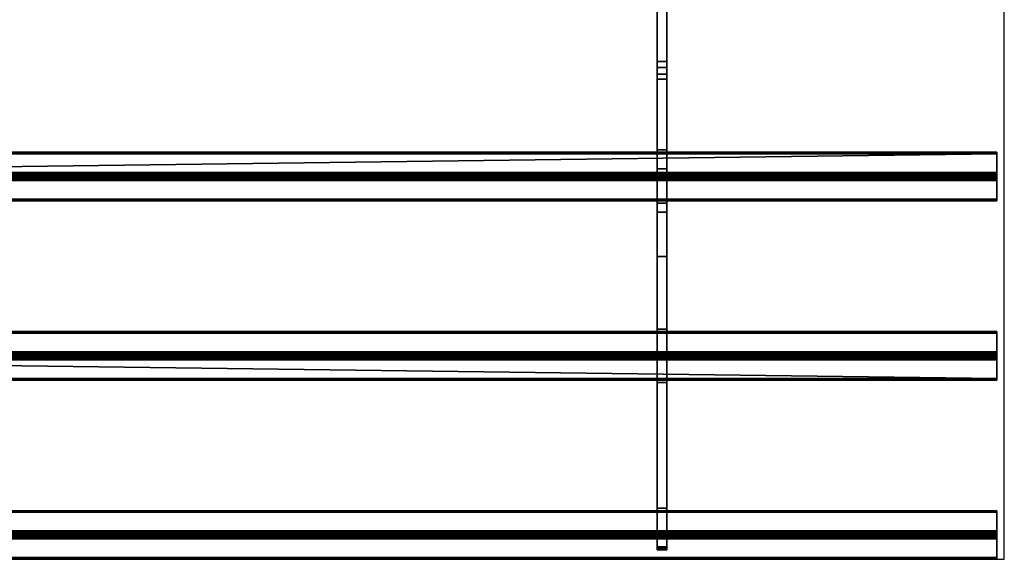
# Model space of a CAD drawing. Extents: x -15 to 771, y -915 to 269.
# Drawn here: x 248 to 770, y -915 to -629 of the extents above; entities that cross this region are included whole.
import ezdxf

# ---------------------------------------------------------------- set-up
doc = ezdxf.new("R2010")
doc.units = 0
doc.layers.add('IQ_200_3D', color=1, linetype='Continuous')
doc.layers.add('IQ_204_2D', color=7, linetype='Continuous')

msp = doc.modelspace()

# ---------------------------------------------------------------- linework, layer by layer
at = {"layer": 'IQ_204_2D'}
for p, q in [((770, -914.76), (770, -620)), ((0, -914.76), (770, -914.76))]:
    msp.add_line(p, q, dxfattribs=at)

# ---------------------------------------------------------------- meshes
at = {"layer": 'IQ_200_3D'}
mesh = msp.add_polyface(dxfattribs=at)
corners = [(586, -616, 832.7), (586, -616, 770.12), (586, -619.68, 770.12), (586, -660.29, 785.32), (586, -707.86, 802.99), (586, -730.66, 809.22), (586, -754.21, 811.32), (586, -899.65, 811.32), (586, -900.94, 811.49), (586, -902.14, 811.99), (586, -903.18, 812.78), (586, -908.21, 817.81), (586, -908.84, 818.57), (586, -909.3, 819.43), (586, -909.59, 820.37), (586, -909.69, 821.35), (586, -909.69, 828.01), (586, -901.86, 820.18), (586, -887.72, 834.32), (586, -821, 834.32), (586, -806.86, 820.18), (586, -792.72, 834.32), (586, -726, 834.32), (586, -711.86, 820.18), (586, -697.72, 834.32), (586, -657.52, 834.32), (586, -654.08, 833.91), (586, -650.84, 832.7)]
mesh.append_faces([[corners[k] for k in face] for face in [(17, 14, 15, 16)]], dxfattribs={"vtx0": -1})
mesh.append_faces([[corners[k] for k in face] for face in [(21, 6, 20)]], dxfattribs={"vtx0": -1, "vtx1": -1})
mesh.append_faces([[corners[k] for k in face] for face in [(20, 6, 7), (6, 21, 22, 5), (3, 27, 0, 2), (5, 22, 23, 4)]], dxfattribs={"vtx0": -1, "vtx2": -1})
mesh.append_faces([[corners[k] for k in face] for face in [(7, 18, 19, 20)]], dxfattribs={"vtx0": -1, "vtx3": -1})
mesh.append_faces([[corners[k] for k in face] for face in [(1, 2, 0)]], dxfattribs={"vtx1": -1})
mesh.append_faces([[corners[k] for k in face] for face in [(13, 14, 17, 12), (11, 12, 17, 10), (9, 10, 17, 8), (23, 24, 4)]], dxfattribs={"vtx1": -1, "vtx2": -1})
mesh.append_faces([[corners[k] for k in face] for face in [(17, 18, 7, 8), (24, 25, 3, 4)]], dxfattribs={"vtx1": -1, "vtx3": -1})
mesh.append_faces([[corners[k] for k in face] for face in [(25, 26, 27, 3)]], dxfattribs={"vtx2": -1, "vtx3": -1})
mesh = msp.add_polyface(dxfattribs=at)
corners = [(591, -616, 832.7), (586, -616, 832.7), (586, -650.84, 832.7), (591, -650.84, 832.7)]
mesh.append_faces([[corners[k] for k in face] for face in [(0, 1, 2, 3)]])
mesh = msp.add_polyface(dxfattribs=at)
corners = [(591, -616, 832.7), (591, -650.84, 832.7), (591, -654.08, 833.91), (591, -657.52, 834.32), (591, -697.72, 834.32), (591, -711.86, 820.18), (591, -726, 834.32), (591, -792.72, 834.32), (591, -806.86, 820.18), (591, -821, 834.32), (591, -887.72, 834.32), (591, -901.86, 820.18), (591, -909.69, 828.01), (591, -909.69, 821.35), (591, -909.59, 820.37), (591, -909.3, 819.43), (591, -908.84, 818.57), (591, -908.21, 817.81), (591, -903.18, 812.78), (591, -902.14, 811.99), (591, -900.94, 811.49), (591, -899.65, 811.32), (591, -754.21, 811.32), (591, -730.66, 809.22), (591, -707.86, 802.99), (591, -660.29, 785.32), (591, -619.68, 770.12), (591, -616, 770.12)]
mesh.append_faces([[corners[k] for k in face] for face in [(0, 26, 27)]], dxfattribs={"vtx0": -1})
mesh.append_faces([[corners[k] for k in face] for face in [(23, 5, 6, 22), (21, 10, 11), (8, 21, 22)]], dxfattribs={"vtx0": -1, "vtx2": -1})
mesh.append_faces([[corners[k] for k in face] for face in [(22, 6, 7, 8), (21, 8, 9, 10), (11, 19, 20, 21), (11, 16, 17, 18)]], dxfattribs={"vtx0": -1, "vtx3": -1})
mesh.append_faces([[corners[k] for k in face] for face in [(12, 13, 11)]], dxfattribs={"vtx1": -1})
mesh.append_faces([[corners[k] for k in face] for face in [(23, 24, 5), (14, 15, 11, 13), (18, 19, 11), (15, 16, 11)]], dxfattribs={"vtx1": -1, "vtx2": -1})
mesh.append_faces([[corners[k] for k in face] for face in [(3, 4, 25, 1)]], dxfattribs={"vtx1": -1, "vtx2": -1, "vtx3": -1})
mesh.append_faces([[corners[k] for k in face] for face in [(0, 1, 25, 26), (24, 25, 4, 5)]], dxfattribs={"vtx1": -1, "vtx3": -1})
mesh.append_faces([[corners[k] for k in face] for face in [(1, 2, 3)]], dxfattribs={"vtx2": -1})
mesh = msp.add_polyface(dxfattribs=at)
corners = [(591, -660.29, 785.32), (586, -660.29, 785.32), (586, -619.68, 770.12), (591, -619.68, 770.12)]
mesh.append_faces([[corners[k] for k in face] for face in [(0, 1, 2, 3)]])
mesh = msp.add_polyface(dxfattribs=at)
corners = [(591, -657.52, 834.32), (591, -654.08, 833.91), (591, -650.84, 832.7), (586, -650.84, 832.7), (586, -654.08, 833.91), (586, -657.52, 834.32)]
mesh.append_faces([[corners[k] for k in face] for face in [(1, 2, 3, 4), (4, 5, 0, 1)]], dxfattribs={"vtx3": -1})
mesh = msp.add_polyface(dxfattribs=at)
corners = [(591, -657.52, 834.32), (586, -657.52, 834.32), (586, -697.72, 834.32), (591, -697.72, 834.32)]
mesh.append_faces([[corners[k] for k in face] for face in [(0, 1, 2, 3)]])
mesh = msp.add_polyface(dxfattribs=at)
corners = [(591, -707.86, 802.99), (586, -707.86, 802.99), (586, -660.29, 785.32), (591, -660.29, 785.32)]
mesh.append_faces([[corners[k] for k in face] for face in [(0, 1, 2, 3)]])
mesh = msp.add_polyface(dxfattribs=at)
corners = [(766, -699.84, 836.44), (766, -699.42, 835.92), (766, -699.13, 835.31), (766, -698.98, 834.66), (766, -698.98, 833.98), (766, -699.13, 833.33), (766, -699.42, 832.72), (766, -699.84, 832.2), (4, -699.84, 832.2), (4, -699.42, 832.72), (4, -699.13, 833.33), (4, -698.98, 833.98), (4, -698.98, 834.66), (4, -699.13, 835.31), (4, -699.42, 835.92), (4, -699.84, 836.44)]
mesh.append_faces([[corners[k] for k in face] for face in [(1, 14, 15, 0)]], dxfattribs={"vtx0": -1})
mesh.append_faces([[corners[k] for k in face] for face in [(8, 9, 6, 7)]], dxfattribs={"vtx1": -1})
mesh.append_faces([[corners[k] for k in face] for face in [(9, 10, 5, 6), (10, 11, 4, 5), (3, 4, 11, 12), (12, 13, 2, 3), (13, 14, 1, 2)]], dxfattribs={"vtx1": -1, "vtx3": -1})
mesh = msp.add_polyface(dxfattribs=at)
corners = [(591, -697.72, 834.32), (586, -697.72, 834.32), (586, -711.86, 820.18), (591, -711.86, 820.18)]
mesh.append_faces([[corners[k] for k in face] for face in [(0, 1, 2, 3)]])
mesh = msp.add_polyface(dxfattribs=at)
corners = [(766, -913.87, 836.44), (766, -914.3, 835.92), (766, -914.59, 835.31), (766, -914.74, 834.66), (766, -914.74, 833.99), (766, -914.59, 833.33), (766, -914.3, 832.72), (766, -913.88, 832.2), (766, -903.98, 822.3), (766, -903.36, 821.82), (766, -902.63, 821.52), (766, -901.86, 821.42), (766, -901.08, 821.52), (766, -900.36, 821.82), (766, -899.74, 822.3), (766, -889.84, 832.2), (766, -889.42, 832.72), (766, -889.13, 833.33), (766, -888.98, 833.98), (766, -888.98, 834.66), (766, -889.13, 835.31), (766, -889.42, 835.92), (766, -889.84, 836.44), (766, -899.74, 846.34), (766, -900.26, 846.76), (766, -900.87, 847.05), (766, -901.52, 847.2), (766, -902.2, 847.2), (766, -902.85, 847.05), (766, -903.46, 846.76), (766, -903.98, 846.34), (766, -818.88, 836.44), (766, -819.36, 835.82), (766, -819.66, 835.1), (766, -819.76, 834.32), (766, -819.66, 833.54), (766, -819.36, 832.82), (766, -818.88, 832.2), (766, -808.98, 822.3), (766, -808.36, 821.82), (766, -807.63, 821.52), (766, -806.86, 821.42), (766, -806.08, 821.52), (766, -805.36, 821.82), (766, -804.74, 822.3), (766, -794.84, 832.2), (766, -794.36, 832.82), (766, -794.06, 833.54), (766, -793.96, 834.32), (766, -794.06, 835.09), (766, -794.36, 835.82), (766, -794.83, 836.44), (766, -804.74, 846.34), (766, -805.36, 846.82), (766, -806.09, 847.12), (766, -806.86, 847.22), (766, -807.64, 847.12), (766, -808.36, 846.82), (766, -808.98, 846.34), (766, -723.88, 836.44), (766, -724.36, 835.82), (766, -724.66, 835.09), (766, -724.76, 834.32), (766, -724.65, 833.54), (766, -724.36, 832.82), (766, -723.88, 832.2), (766, -713.98, 822.3), (766, -713.36, 821.82), (766, -712.63, 821.52), (766, -711.86, 821.42), (766, -711.08, 821.52), (766, -710.36, 821.82), (766, -709.74, 822.3), (766, -699.84, 832.2), (766, -699.42, 832.72), (766, -699.13, 833.33), (766, -698.98, 833.98), (766, -698.98, 834.66), (766, -699.13, 835.31), (766, -699.42, 835.92), (766, -699.84, 836.44), (766, -709.74, 846.34), (766, -710.36, 846.82), (766, -711.08, 847.12), (766, -711.86, 847.22), (766, -712.63, 847.12), (766, -713.35, 846.82), (766, -713.98, 846.34)]
mesh.append_faces([[corners[k] for k in face] for face in [(26, 23, 24, 25), (11, 8, 9, 10), (41, 38, 39, 40), (87, 84, 85, 86)]], dxfattribs={"vtx0": -1})
mesh.append_faces([[corners[k] for k in face] for face in [(19, 22, 17, 18), (84, 87, 82, 83), (76, 79, 74, 75), (63, 59, 62)]], dxfattribs={"vtx0": -1, "vtx1": -1})
mesh.append_faces([[corners[k] for k in face] for face in [(30, 23, 26), (14, 8, 11, 13), (37, 45, 58)]], dxfattribs={"vtx0": -1, "vtx1": -1, "vtx2": -1})
mesh.append_faces([[corners[k] for k in face] for face in [(30, 15, 22, 23), (38, 41, 43, 44)]], dxfattribs={"vtx0": -1, "vtx1": -1, "vtx3": -1})
mesh.append_faces([[corners[k] for k in face] for face in [(7, 0, 1, 6), (45, 51, 52), (87, 81, 82), (71, 66, 67, 70)]], dxfattribs={"vtx0": -1, "vtx2": -1})
mesh.append_faces([[corners[k] for k in face] for face in [(0, 7, 8, 14), (52, 57, 58, 45), (81, 87, 59, 65)]], dxfattribs={"vtx0": -1, "vtx2": -1, "vtx3": -1})
mesh.append_faces([[corners[k] for k in face] for face in [(59, 63, 64, 65), (66, 71, 72, 73)]], dxfattribs={"vtx0": -1, "vtx3": -1})
mesh.append_faces([[corners[k] for k in face] for face in [(27, 28, 26), (12, 13, 11), (42, 43, 41), (78, 79, 76, 77)]], dxfattribs={"vtx1": -1})
mesh.append_faces([[corners[k] for k in face] for face in [(16, 17, 22, 15), (31, 32, 37, 58), (80, 81, 73, 79), (73, 74, 79)]], dxfattribs={"vtx1": -1, "vtx2": -1})
mesh.append_faces([[corners[k] for k in face] for face in [(65, 66, 73, 81)]], dxfattribs={"vtx1": -1, "vtx2": -1, "vtx3": -1})
mesh.append_faces([[corners[k] for k in face] for face in [(30, 0, 14, 15), (37, 38, 44, 45)]], dxfattribs={"vtx1": -1, "vtx3": -1})
mesh.append_faces([[corners[k] for k in face] for face in [(20, 21, 22, 19), (4, 5, 6, 3), (55, 56, 57, 54), (47, 48, 49)]], dxfattribs={"vtx2": -1})
mesh.append_faces([[corners[k] for k in face] for face in [(28, 29, 30, 26), (1, 2, 3, 6), (52, 53, 54, 57), (49, 50, 51, 47), (35, 36, 37, 32), (45, 46, 47, 51)]], dxfattribs={"vtx2": -1, "vtx3": -1})
mesh.append_faces([[corners[k] for k in face] for face in [(32, 33, 34, 35), (59, 60, 61, 62), (67, 68, 69, 70)]], dxfattribs={"vtx3": -1})
mesh = msp.add_polyface(dxfattribs=at)
corners = [(766, -709.74, 822.3), (4, -709.74, 822.3), (4, -699.84, 832.2), (766, -699.84, 832.2)]
mesh.append_faces([[corners[k] for k in face] for face in [(0, 1, 2, 3)]])
mesh = msp.add_polyface(dxfattribs=at)
corners = [(766, -699.84, 836.44), (4, -699.84, 836.44), (4, -709.74, 846.34), (766, -709.74, 846.34)]
mesh.append_faces([[corners[k] for k in face] for face in [(0, 1, 2), (2, 3, 0)]], dxfattribs={"vtx2": -1})
mesh = msp.add_polyface(dxfattribs=at)
corners = [(766, -709.74, 822.3), (766, -710.36, 821.82), (766, -711.08, 821.52), (766, -711.86, 821.42), (766, -712.63, 821.52), (766, -713.36, 821.82), (766, -713.98, 822.3), (4, -713.98, 822.3), (4, -713.36, 821.82), (4, -712.63, 821.52), (4, -711.86, 821.42), (4, -711.08, 821.52), (4, -710.36, 821.82), (4, -709.74, 822.3)]
mesh.append_faces([[corners[k] for k in face] for face in [(7, 8, 5, 6)]], dxfattribs={"vtx1": -1})
mesh.append_faces([[corners[k] for k in face] for face in [(8, 9, 4, 5), (3, 4, 9, 10), (11, 12, 1, 2), (2, 3, 10, 11)]], dxfattribs={"vtx1": -1, "vtx3": -1})
mesh.append_faces([[corners[k] for k in face] for face in [(12, 13, 0, 1)]], dxfattribs={"vtx3": -1})
mesh = msp.add_polyface(dxfattribs=at)
corners = [(766, -713.98, 846.34), (766, -713.35, 846.82), (766, -712.63, 847.12), (766, -711.86, 847.22), (766, -711.08, 847.12), (766, -710.36, 846.82), (766, -709.74, 846.34), (4, -709.74, 846.34), (4, -710.36, 846.82), (4, -711.08, 847.12), (4, -711.86, 847.22), (4, -712.63, 847.12), (4, -713.35, 846.82), (4, -713.98, 846.34)]
mesh.append_faces([[corners[k] for k in face] for face in [(7, 8, 5, 6)]], dxfattribs={"vtx1": -1})
mesh.append_faces([[corners[k] for k in face] for face in [(8, 9, 4, 5), (3, 4, 9, 10), (11, 12, 1, 2), (2, 3, 10, 11)]], dxfattribs={"vtx1": -1, "vtx3": -1})
mesh.append_faces([[corners[k] for k in face] for face in [(12, 13, 0, 1)]], dxfattribs={"vtx3": -1})
mesh = msp.add_polyface(dxfattribs=at)
corners = [(591, -707.86, 802.99), (591, -730.66, 809.22), (591, -754.21, 811.32), (586, -754.21, 811.32), (586, -730.66, 809.22), (586, -707.86, 802.99)]
mesh.append_faces([[corners[k] for k in face] for face in [(1, 2, 3, 4), (4, 5, 0, 1)]], dxfattribs={"vtx3": -1})
mesh = msp.add_polyface(dxfattribs=at)
corners = [(766, -723.88, 832.2), (4, -723.88, 832.2), (4, -713.98, 822.3), (766, -713.98, 822.3)]
mesh.append_faces([[corners[k] for k in face] for face in [(0, 1, 2, 3)]])
mesh = msp.add_polyface(dxfattribs=at)
corners = [(766, -713.98, 846.34), (4, -713.98, 846.34), (4, -723.88, 836.44), (766, -723.88, 836.44)]
mesh.append_faces([[corners[k] for k in face] for face in [(0, 1, 2, 3)]])
mesh = msp.add_polyface(dxfattribs=at)
corners = [(591, -711.86, 820.18), (586, -711.86, 820.18), (586, -726, 834.32), (591, -726, 834.32)]
mesh.append_faces([[corners[k] for k in face] for face in [(0, 1, 2, 3)]])
mesh = msp.add_polyface(dxfattribs=at)
corners = [(766, -723.88, 832.2), (766, -724.36, 832.82), (766, -724.65, 833.54), (766, -724.76, 834.32), (766, -724.66, 835.09), (766, -724.36, 835.82), (766, -723.88, 836.44), (4, -723.88, 836.44), (4, -724.36, 835.82), (4, -724.66, 835.09), (4, -724.76, 834.32), (4, -724.65, 833.54), (4, -724.36, 832.82), (4, -723.88, 832.2)]
mesh.append_faces([[corners[k] for k in face] for face in [(7, 8, 5, 6)]], dxfattribs={"vtx1": -1})
mesh.append_faces([[corners[k] for k in face] for face in [(8, 9, 4, 5), (3, 4, 9, 10), (11, 12, 1, 2), (2, 3, 10, 11)]], dxfattribs={"vtx1": -1, "vtx3": -1})
mesh.append_faces([[corners[k] for k in face] for face in [(12, 13, 0, 1)]], dxfattribs={"vtx3": -1})
mesh = msp.add_polyface(dxfattribs=at)
corners = [(591, -726, 834.32), (586, -726, 834.32), (586, -792.72, 834.32), (591, -792.72, 834.32)]
mesh.append_faces([[corners[k] for k in face] for face in [(0, 1, 2, 3)]])
mesh = msp.add_polyface(dxfattribs=at)
corners = [(591, -899.65, 811.32), (586, -899.65, 811.32), (586, -754.21, 811.32), (591, -754.21, 811.32)]
mesh.append_faces([[corners[k] for k in face] for face in [(0, 1, 2, 3)]])
mesh = msp.add_polyface(dxfattribs=at)
corners = [(591, -792.72, 834.32), (586, -792.72, 834.32), (586, -806.86, 820.18), (591, -806.86, 820.18)]
mesh.append_faces([[corners[k] for k in face] for face in [(0, 1, 2, 3)]])
mesh = msp.add_polyface(dxfattribs=at)
corners = [(766, -794.83, 836.44), (766, -794.36, 835.82), (766, -794.06, 835.09), (766, -793.96, 834.32), (766, -794.06, 833.54), (766, -794.36, 832.82), (766, -794.84, 832.2), (4, -794.84, 832.2), (4, -794.36, 832.82), (4, -794.06, 833.54), (4, -793.96, 834.32), (4, -794.06, 835.09), (4, -794.36, 835.82), (4, -794.83, 836.44)]
mesh.append_faces([[corners[k] for k in face] for face in [(7, 8, 5, 6)]], dxfattribs={"vtx1": -1})
mesh.append_faces([[corners[k] for k in face] for face in [(8, 9, 4, 5), (3, 4, 9, 10), (11, 12, 1, 2), (2, 3, 10, 11)]], dxfattribs={"vtx1": -1, "vtx3": -1})
mesh.append_faces([[corners[k] for k in face] for face in [(12, 13, 0, 1)]], dxfattribs={"vtx3": -1})
mesh = msp.add_polyface(dxfattribs=at)
corners = [(766, -794.83, 836.44), (4, -794.83, 836.44), (4, -804.74, 846.34), (766, -804.74, 846.34)]
mesh.append_faces([[corners[k] for k in face] for face in [(0, 1, 2, 3)]])
mesh = msp.add_polyface(dxfattribs=at)
corners = [(766, -804.74, 822.3), (4, -804.74, 822.3), (4, -794.84, 832.2), (766, -794.84, 832.2)]
mesh.append_faces([[corners[k] for k in face] for face in [(0, 1, 2, 3)]])
mesh = msp.add_polyface(dxfattribs=at)
corners = [(766, -808.98, 846.34), (766, -808.36, 846.82), (766, -807.64, 847.12), (766, -806.86, 847.22), (766, -806.09, 847.12), (766, -805.36, 846.82), (766, -804.74, 846.34), (4, -804.74, 846.34), (4, -805.36, 846.82), (4, -806.09, 847.12), (4, -806.86, 847.22), (4, -807.64, 847.12), (4, -808.36, 846.82), (4, -808.98, 846.34)]
mesh.append_faces([[corners[k] for k in face] for face in [(7, 8, 5, 6)]], dxfattribs={"vtx1": -1})
mesh.append_faces([[corners[k] for k in face] for face in [(8, 9, 4, 5), (3, 4, 9, 10), (11, 12, 1, 2), (2, 3, 10, 11)]], dxfattribs={"vtx1": -1, "vtx3": -1})
mesh.append_faces([[corners[k] for k in face] for face in [(12, 13, 0, 1)]], dxfattribs={"vtx3": -1})
mesh = msp.add_polyface(dxfattribs=at)
corners = [(766, -804.74, 822.3), (766, -805.36, 821.82), (766, -806.08, 821.52), (766, -806.86, 821.42), (766, -807.63, 821.52), (766, -808.36, 821.82), (766, -808.98, 822.3), (4, -808.98, 822.3), (4, -808.36, 821.82), (4, -807.63, 821.52), (4, -806.86, 821.42), (4, -806.08, 821.52), (4, -805.36, 821.82), (4, -804.74, 822.3)]
mesh.append_faces([[corners[k] for k in face] for face in [(0, 12, 13)]], dxfattribs={"vtx0": -1})
mesh.append_faces([[corners[k] for k in face] for face in [(12, 0, 1)]], dxfattribs={"vtx0": -1, "vtx2": -1})
mesh.append_faces([[corners[k] for k in face] for face in [(7, 8, 5, 6)]], dxfattribs={"vtx1": -1})
mesh.append_faces([[corners[k] for k in face] for face in [(8, 9, 4, 5), (3, 4, 9, 10), (11, 12, 1, 2), (2, 3, 10, 11)]], dxfattribs={"vtx1": -1, "vtx3": -1})
mesh = msp.add_polyface(dxfattribs=at)
corners = [(766, -818.88, 832.2), (4, -818.88, 832.2), (4, -808.98, 822.3), (766, -808.98, 822.3)]
mesh.append_faces([[corners[k] for k in face] for face in [(0, 1, 2), (2, 3, 0)]], dxfattribs={"vtx2": -1})
mesh = msp.add_polyface(dxfattribs=at)
corners = [(766, -808.98, 846.34), (4, -808.98, 846.34), (4, -818.88, 836.44), (766, -818.88, 836.44)]
mesh.append_faces([[corners[k] for k in face] for face in [(0, 1, 2, 3)]])
mesh = msp.add_polyface(dxfattribs=at)
corners = [(591, -806.86, 820.18), (586, -806.86, 820.18), (586, -821, 834.32), (591, -821, 834.32)]
mesh.append_faces([[corners[k] for k in face] for face in [(0, 1, 2, 3)]])
mesh = msp.add_polyface(dxfattribs=at)
corners = [(766, -818.88, 832.2), (766, -819.36, 832.82), (766, -819.66, 833.54), (766, -819.76, 834.32), (766, -819.66, 835.1), (766, -819.36, 835.82), (766, -818.88, 836.44), (4, -818.88, 836.44), (4, -819.36, 835.82), (4, -819.66, 835.1), (4, -819.76, 834.32), (4, -819.66, 833.54), (4, -819.36, 832.82), (4, -818.88, 832.2)]
mesh.append_faces([[corners[k] for k in face] for face in [(7, 8, 5, 6)]], dxfattribs={"vtx1": -1})
mesh.append_faces([[corners[k] for k in face] for face in [(8, 9, 4, 5), (3, 4, 9, 10), (11, 12, 1, 2), (2, 3, 10, 11)]], dxfattribs={"vtx1": -1, "vtx3": -1})
mesh.append_faces([[corners[k] for k in face] for face in [(12, 13, 0, 1)]], dxfattribs={"vtx3": -1})
mesh = msp.add_polyface(dxfattribs=at)
corners = [(591, -821, 834.32), (586, -821, 834.32), (586, -887.72, 834.32), (591, -887.72, 834.32)]
mesh.append_faces([[corners[k] for k in face] for face in [(0, 1, 2, 3)]])
mesh = msp.add_polyface(dxfattribs=at)
corners = [(766, -889.84, 836.44), (766, -889.42, 835.92), (766, -889.13, 835.31), (766, -888.98, 834.66), (766, -888.98, 833.98), (766, -889.13, 833.33), (766, -889.42, 832.72), (766, -889.84, 832.2), (4, -889.84, 832.2), (4, -889.42, 832.72), (4, -889.13, 833.33), (4, -888.98, 833.98), (4, -888.98, 834.66), (4, -889.13, 835.31), (4, -889.42, 835.92), (4, -889.84, 836.44)]
mesh.append_faces([[corners[k] for k in face] for face in [(1, 14, 15, 0)]], dxfattribs={"vtx0": -1})
mesh.append_faces([[corners[k] for k in face] for face in [(6, 9, 10, 5), (5, 10, 11, 4), (4, 11, 12, 3), (3, 12, 13, 2), (2, 13, 14, 1)]], dxfattribs={"vtx0": -1, "vtx2": -1})
mesh.append_faces([[corners[k] for k in face] for face in [(7, 8, 9, 6)]], dxfattribs={"vtx2": -1})
mesh = msp.add_polyface(dxfattribs=at)
corners = [(766, -899.74, 822.3), (4, -899.74, 822.3), (4, -889.84, 832.2), (766, -889.84, 832.2)]
mesh.append_faces([[corners[k] for k in face] for face in [(0, 1, 2, 3)]])
mesh = msp.add_polyface(dxfattribs=at)
corners = [(766, -889.84, 836.44), (4, -889.84, 836.44), (4, -899.74, 846.34), (766, -899.74, 846.34)]
mesh.append_faces([[corners[k] for k in face] for face in [(0, 1, 2, 3)]])
mesh = msp.add_polyface(dxfattribs=at)
corners = [(591, -887.72, 834.32), (586, -887.72, 834.32), (586, -901.86, 820.18), (591, -901.86, 820.18)]
mesh.append_faces([[corners[k] for k in face] for face in [(0, 1, 2, 3)]])
mesh = msp.add_polyface(dxfattribs=at)
corners = [(766, -899.74, 822.3), (766, -900.36, 821.82), (766, -901.08, 821.52), (766, -901.86, 821.42), (766, -902.63, 821.52), (766, -903.36, 821.82), (766, -903.98, 822.3), (4, -903.98, 822.3), (4, -903.36, 821.82), (4, -902.63, 821.52), (4, -901.86, 821.42), (4, -901.08, 821.52), (4, -900.36, 821.82), (4, -899.74, 822.3)]
mesh.append_faces([[corners[k] for k in face] for face in [(1, 12, 13, 0)]], dxfattribs={"vtx0": -1})
mesh.append_faces([[corners[k] for k in face] for face in [(5, 8, 9, 4), (4, 9, 10, 3), (2, 11, 12, 1), (11, 2, 3, 10)]], dxfattribs={"vtx0": -1, "vtx2": -1})
mesh.append_faces([[corners[k] for k in face] for face in [(6, 7, 8, 5)]], dxfattribs={"vtx2": -1})
mesh = msp.add_polyface(dxfattribs=at)
corners = [(766, -903.98, 846.34), (766, -903.46, 846.76), (766, -902.85, 847.05), (766, -902.2, 847.2), (766, -901.52, 847.2), (766, -900.87, 847.05), (766, -900.26, 846.76), (766, -899.74, 846.34), (4, -899.74, 846.34), (4, -900.26, 846.76), (4, -900.87, 847.05), (4, -901.52, 847.2), (4, -902.2, 847.2), (4, -902.85, 847.05), (4, -903.46, 846.76), (4, -903.98, 846.34)]
mesh.append_faces([[corners[k] for k in face] for face in [(1, 14, 15, 0)]], dxfattribs={"vtx0": -1})
mesh.append_faces([[corners[k] for k in face] for face in [(6, 9, 10, 5), (5, 10, 11, 4), (4, 11, 12, 3), (3, 12, 13, 2), (2, 13, 14, 1)]], dxfattribs={"vtx0": -1, "vtx2": -1})
mesh.append_faces([[corners[k] for k in face] for face in [(7, 8, 9, 6)]], dxfattribs={"vtx2": -1})
mesh = msp.add_polyface(dxfattribs=at)
corners = [(591, -899.65, 811.32), (591, -900.94, 811.49), (591, -902.14, 811.99), (591, -903.18, 812.78), (586, -903.18, 812.78), (586, -902.14, 811.99), (586, -900.94, 811.49), (586, -899.65, 811.32)]
mesh.append_faces([[corners[k] for k in face] for face in [(1, 6, 7, 0)]], dxfattribs={"vtx0": -1})
mesh.append_faces([[corners[k] for k in face] for face in [(4, 5, 2, 3)]], dxfattribs={"vtx1": -1})
mesh.append_faces([[corners[k] for k in face] for face in [(1, 2, 5, 6)]], dxfattribs={"vtx1": -1, "vtx3": -1})
mesh = msp.add_polyface(dxfattribs=at)
corners = [(591, -901.86, 820.18), (586, -901.86, 820.18), (586, -909.69, 828.01), (591, -909.69, 828.01)]
mesh.append_faces([[corners[k] for k in face] for face in [(0, 1, 2, 3)]])
mesh = msp.add_polyface(dxfattribs=at)
corners = [(591, -908.21, 817.81), (586, -908.21, 817.81), (586, -903.18, 812.78), (591, -903.18, 812.78)]
mesh.append_faces([[corners[k] for k in face] for face in [(0, 1, 2, 3)]])
mesh = msp.add_polyface(dxfattribs=at)
corners = [(766, -913.88, 832.2), (4, -913.88, 832.2), (4, -903.98, 822.3), (766, -903.98, 822.3)]
mesh.append_faces([[corners[k] for k in face] for face in [(0, 1, 2, 3)]])
mesh = msp.add_polyface(dxfattribs=at)
corners = [(766, -903.98, 846.34), (4, -903.98, 846.34), (4, -913.87, 836.44), (766, -913.87, 836.44)]
mesh.append_faces([[corners[k] for k in face] for face in [(0, 1, 2, 3)]])
mesh = msp.add_polyface(dxfattribs=at)
corners = [(591, -908.21, 817.81), (591, -908.84, 818.57), (591, -909.3, 819.43), (591, -909.59, 820.37), (591, -909.69, 821.35), (586, -909.69, 821.35), (586, -909.59, 820.37), (586, -909.3, 819.43), (586, -908.84, 818.57), (586, -908.21, 817.81)]
mesh.append_faces([[corners[k] for k in face] for face in [(5, 6, 3, 4), (0, 1, 8, 9)]], dxfattribs={"vtx1": -1})
mesh.append_faces([[corners[k] for k in face] for face in [(2, 3, 6, 7), (7, 8, 1, 2)]], dxfattribs={"vtx1": -1, "vtx3": -1})
mesh = msp.add_polyface(dxfattribs=at)
corners = [(591, -909.69, 828.01), (586, -909.69, 828.01), (586, -909.69, 821.35), (591, -909.69, 821.35)]
mesh.append_faces([[corners[k] for k in face] for face in [(0, 1, 2, 3)]])
mesh = msp.add_polyface(dxfattribs=at)
corners = [(766, -913.88, 832.2), (766, -914.3, 832.72), (766, -914.59, 833.33), (766, -914.74, 833.99), (766, -914.74, 834.66), (766, -914.59, 835.31), (766, -914.3, 835.92), (766, -913.87, 836.44), (4, -913.87, 836.44), (4, -914.3, 835.92), (4, -914.59, 835.31), (4, -914.74, 834.66), (4, -914.74, 833.99), (4, -914.59, 833.33), (4, -914.3, 832.72), (4, -913.88, 832.2)]
mesh.append_faces([[corners[k] for k in face] for face in [(1, 14, 15, 0)]], dxfattribs={"vtx0": -1})
mesh.append_faces([[corners[k] for k in face] for face in [(6, 9, 10, 5), (5, 10, 11, 4), (4, 11, 12, 3), (3, 12, 13, 2), (2, 13, 14, 1)]], dxfattribs={"vtx0": -1, "vtx2": -1})
mesh.append_faces([[corners[k] for k in face] for face in [(7, 8, 9, 6)]], dxfattribs={"vtx2": -1})

doc.saveas('drawing.dxf')
